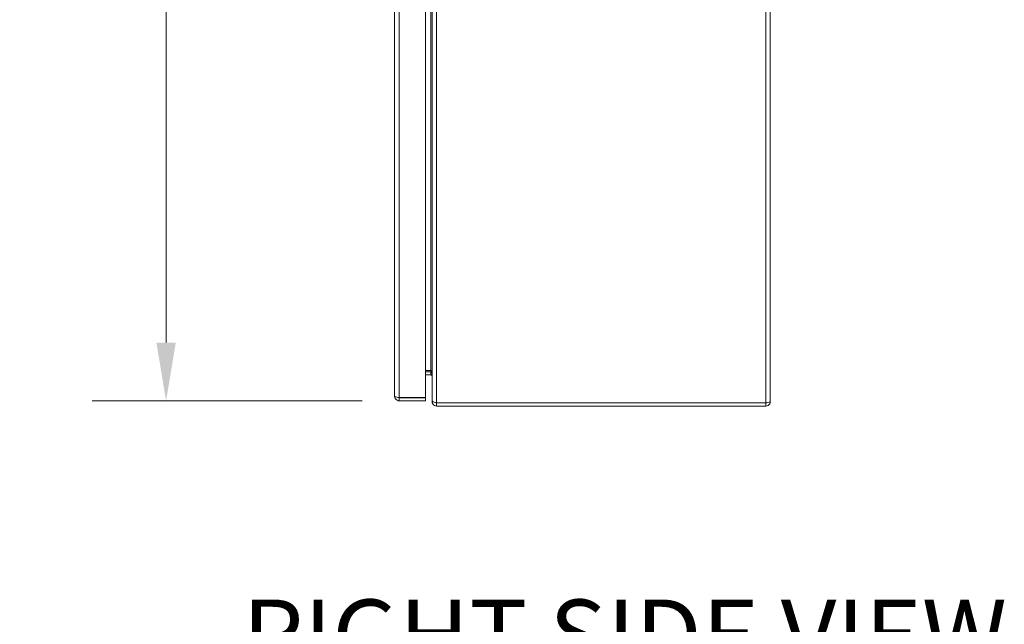
# Model space of a CAD drawing. Units: inches. Extents: x 6 to 229, y 4 to 140.
# Drawn here: x 103 to 126, y 71 to 86 of the extents above; entities that cross this region are included whole.
import ezdxf

# ---------------------------------------------------------------- set-up
doc = ezdxf.new("R2010")
doc.units = ezdxf.units.IN
doc.header["$LTSCALE"] = 14
doc.header["$MEASUREMENT"] = 0
for name, color, linetype, lineweight in [('Dimension (ANSI)', 7, 'Continuous', 5), ('Symbol (ANSI)', 7, 'Continuous', 5), ('Visible (ANSI)', 7, 'Continuous', 5), ('Visible Narrow (ANSI)', 7, 'Continuous', 5)]:
    doc.layers.add(name, color=color, linetype=linetype, lineweight=lineweight)
doc.styles.add('ROMANS', font='romans.shx')
doc.styles.add('Text Style168', font='tahoma.ttf')
doc.dimstyles.new('Default (ANSI)', dxfattribs={"dimscale": 14, "dimtxt": 0.1, "dimasz": 0.098425, "dimexe": 0.125, "dimexo": 0.0625, "dimgap": 0.031496, "dimtad": 0, "dimtih": 1, "dimtoh": 1, "dimrnd": 1e-08, "dimzin": 0, "dimdsep": 46, "dimtxsty": 'ROMANS', "dimcen": 0.09, "dimdle": 0.393701, "dimclrd": 256, "dimclre": 256, "dimclrt": 256, "dimadec": 0, "dimazin": 0, "dimtfac": 1, "dimtofl": 0, "dimtmove": 0, "dimatfit": 3, "dimfxl": 1, "dimtolj": 1, "dimtzin": 0, "dimlwd": -1, "dimlwe": -1, "dimarcsym": 0})

# ---------------------------------------------------------------- blocks, each defined once
blk = doc.blocks.new('*D32')
at = {"layer": 'Defpoints', "color": 0, "transparency": 16777216}
for p in [(106.371, 112.234), (111.883, 112.234), (111.883, 76.484)]:
    blk.add_point(p, dxfattribs=at)
at = {"layer": 'Dimension (ANSI)', "transparency": 16777216}
for p, q in [((111.008, 112.234), (104.621, 112.234)), ((106.371, 110.856), (106.371, 104.901)), ((106.371, 77.862), (106.371, 97.94)), ((111.008, 76.484), (104.621, 76.484))]:
    blk.add_line(p, q, dxfattribs=at)
for points in [[(106.141, 110.856), (106.601, 110.856), (106.371, 112.234)], [(106.141, 77.862), (106.601, 77.862), (106.371, 76.484)]]:
    blk.add_solid(points, dxfattribs=at)
at = {"layer": 'Dimension (ANSI)', "transparency": 16777216, "insert": (106.371, 101.42), "char_height": 1.4, "attachment_point": 5, "style": 'ROMANS'}
blk.add_mtext('\\A1;\\fromans|b0|i0;\\H1.4000;35.75\\P\\fromans|b0|i0;\\H1.4000;LID\\P\\fromans|b0|i0;\\H1.4000;HEIGHT', dxfattribs=at)

msp = doc.modelspace()

# ---------------------------------------------------------------- linework, layer by layer
at = {"layer": 'Visible (ANSI)'}
for p, q in [((111.7774, 76.5894), (111.7774, 112.1289)), ((112.5074, 112.1595), (112.5074, 76.5589)), ((112.6639, 76.4906), (112.6639, 112.2278)), ((120.6639, 112.2539), (120.6639, 76.4644)), ((112.6327, 77.1978), (112.5074, 77.1978)), ((112.6327, 77.1717), (112.5074, 77.1717)), ((112.6327, 77.0977), (112.5074, 77.0977)), ((112.5074, 76.5589), (111.8827, 76.5589)), ((111.8827, 76.5582), (112.5074, 76.5582)), ((111.8827, 76.5582), (111.8827, 76.4842)), ((111.8827, 76.4842), (112.5074, 76.4842)), ((112.5074, 76.5582), (112.5074, 76.4842)), ((112.6639, 76.4906), (112.6639, 76.4644)), ((112.6904, 76.4644), (112.6639, 76.4644)), ((120.5587, 76.4339), (112.7692, 76.4339)), ((112.7692, 76.4332), (112.7692, 76.3592)), ((120.5587, 76.4332), (112.7692, 76.4332)), ((120.5587, 76.4332), (120.5587, 76.3592)), ((112.7692, 76.3592), (120.5587, 76.3592))]:
    msp.add_line(p, q, dxfattribs=at)
msp.add_arc((112.6327, 77.0664), 0.1053, 78.30425, 90, dxfattribs=at)
for points in [[(112.6327, 77.1978), (112.6402, 77.1978), (112.6477, 77.1882), (112.6533, 77.1717)], [(112.6327, 77.0977), (112.6402, 77.0977), (112.6477, 77.0948), (112.6533, 77.0899)], [(112.6639, 77.0977), (112.6639, 77.096), (112.6639, 77.0943), (112.6639, 77.0926)], [(112.6639, 77.0679), (112.6639, 77.0674), (112.6639, 77.0669), (112.6639, 77.0664)], [(112.7692, 76.4332), (112.7616, 76.4332), (112.7544, 76.4363), (112.7487, 76.4413)]]:
    msp.add_open_spline(points, degree=3, dxfattribs=at)
for points, knots in [([(112.6533, 77.1717), (112.6565, 77.1623), (112.6591, 77.1505), (112.6609, 77.1376), (112.6627, 77.1251), (112.6637, 77.1115), (112.6639, 77.0977)], [-2.42100922, -2.42100922, -2.42100922, -2.42100922, -2.01280226, -2.01280226, -2.01280226, -1.61914817, -1.61914817, -1.61914817, -1.61914817]), ([(112.6533, 77.0899), (112.6565, 77.0871), (112.6591, 77.0836), (112.6609, 77.0798), (112.6627, 77.0761), (112.6637, 77.072), (112.6639, 77.0679)], [-2.42100922, -2.42100922, -2.42100922, -2.42100922, -2.01280226, -2.01280226, -2.01280226, -1.61914817, -1.61914817, -1.61914817, -1.61914817]), ([(111.7774, 76.5894), (111.7774, 76.551), (111.8003, 76.5135), (111.8345, 76.4959), (111.8493, 76.4882), (111.866, 76.4842), (111.8827, 76.4842)], [0, 0, 0, 0, 1.0950581, 1.0950581, 1.0950581, 1.5707963, 1.5707963, 1.5707963, 1.5707963]), ([(111.8827, 76.5589), (111.8443, 76.566), (111.8067, 76.5731), (111.7891, 76.5802), (111.7815, 76.5833), (111.7774, 76.5863), (111.7774, 76.5894)], [0, 0, 0, 0, 1.0950581, 1.0950581, 1.0950581, 1.5707963, 1.5707963, 1.5707963, 1.5707963]), ([(111.8689, 76.5616), (111.8723, 76.5598), (111.8761, 76.5586), (111.88, 76.5583), (111.8809, 76.5582), (111.8818, 76.5582), (111.8827, 76.5582)], [1.10743779, 1.10743779, 1.10743779, 1.10743779, 1.48347479, 1.48347479, 1.48347479, 1.57079633, 1.57079633, 1.57079633, 1.57079633]), ([(112.7692, 76.4339), (112.7308, 76.4471), (112.6932, 76.4602), (112.6756, 76.4734), (112.668, 76.4791), (112.6639, 76.4849), (112.6639, 76.4906)], [0, 0, 0, 0, 1.0950581, 1.0950581, 1.0950581, 1.5707963, 1.5707963, 1.5707963, 1.5707963]), ([(112.6639, 76.4644), (112.6639, 76.426), (112.6868, 76.3885), (112.721, 76.3709), (112.7358, 76.3632), (112.7525, 76.3592), (112.7692, 76.3592)], [0, 0, 0, 0, 1.0950581, 1.0950581, 1.0950581, 1.5707963, 1.5707963, 1.5707963, 1.5707963]), ([(120.6639, 76.4644), (120.6639, 76.4573), (120.6411, 76.4502), (120.6069, 76.4431), (120.5921, 76.44), (120.5754, 76.437), (120.5587, 76.4339)], [0, 0, 0, 0, 1.0950581, 1.0950581, 1.0950581, 1.5707963, 1.5707963, 1.5707963, 1.5707963]), ([(120.5587, 76.3592), (120.5971, 76.3592), (120.6347, 76.3821), (120.6523, 76.4162), (120.6599, 76.4311), (120.6639, 76.4477), (120.6639, 76.4644)], [0, 0, 0, 0, 1.0950581, 1.0950581, 1.0950581, 1.5707963, 1.5707963, 1.5707963, 1.5707963]), ([(120.5725, 76.4366), (120.5691, 76.4348), (120.5653, 76.4336), (120.5614, 76.4333), (120.5605, 76.4332), (120.5596, 76.4332), (120.5587, 76.4332)], [1.10743779, 1.10743779, 1.10743779, 1.10743779, 1.48347479, 1.48347479, 1.48347479, 1.57079633, 1.57079633, 1.57079633, 1.57079633])]:
    msp.add_open_spline(points, degree=3, knots=knots, dxfattribs=at)
at = {"layer": 'Visible Narrow (ANSI)'}
for p, q in [((112.7692, 112.2845), (112.7692, 76.4339)), ((120.5587, 76.4339), (120.5587, 112.2845)), ((111.8827, 112.1595), (111.8827, 76.5589)), ((112.6327, 77.1978), (112.6327, 111.5205)), ((112.6327, 77.0977), (112.6327, 77.1717))]:
    msp.add_line(p, q, dxfattribs=at)
msp.add_open_spline([(112.6601, 77.0977), (112.6562, 77.0977), (112.6528, 77.0977), (112.6465, 77.0977), (112.6436, 77.0977), (112.6394, 77.0977), (112.6379, 77.0977), (112.6352, 77.0977), (112.6339, 77.0977), (112.6327, 77.0977)], degree=3, knots=[-0.071800359, -0.071800359, -0.071800359, -0.071800359, -0.045977115, -0.045977115, -0.022086121, -0.022086121, -0.009551125, -0.009551125, 0, 0, 0, 0], dxfattribs=at)
for points in [[(112.6533, 77.0899), (112.6556, 77.0925), (112.6579, 77.0951), (112.6601, 77.0977)], [(112.6601, 77.0977), (112.6614, 77.0991), (112.6626, 77.1005), (112.6638, 77.1019)], [(112.6639, 77.0977), (112.6626, 77.0977), (112.6614, 77.0977), (112.6601, 77.0977)], [(112.6639, 77.0679), (112.6639, 77.0679), (112.6639, 77.0679), (112.6639, 77.0679)]]:
    msp.add_open_spline(points, degree=3, dxfattribs=at)

# ---------------------------------------------------------------- texts
at = {"layer": 'Symbol (ANSI)', "insert": (108.1718, 69.5751), "char_height": 1.68, "attachment_point": 7, "style": 'Text Style168'}
msp.add_mtext('RIGHT SIDE VIEW', dxfattribs=at)

# ---------------------------------------------------------------- dimensions: what is measured, and where the dimension line sits
at = {"layer": 'Dimension (ANSI)'}
dim = msp.add_linear_dim(base=(106.3709, 112.2342), p1=(111.8827, 76.4842), p2=(111.8827, 112.2342), angle=270, text='\\fromans|b0|i0;\\H1.4000;<>\\P\\fromans|b0|i0;\\H1.4000;LID\\P\\fromans|b0|i0;\\H1.4000;HEIGHT', dimstyle='Default (ANSI)', override={"dimgap": 0.031496, "dimdec": 2, "dimtol": 0, "dimlim": 0, "dimtp": 0, "dimtm": 0, "dimtdec": 2, "dimatfit": 1}, dxfattribs=at)
dim.commit()
dim.dimension.update_dxf_attribs({"geometry": '*D32', "text_midpoint": (106.3709, 101.4202), "dimtype": 160})

doc.saveas('drawing.dxf')
